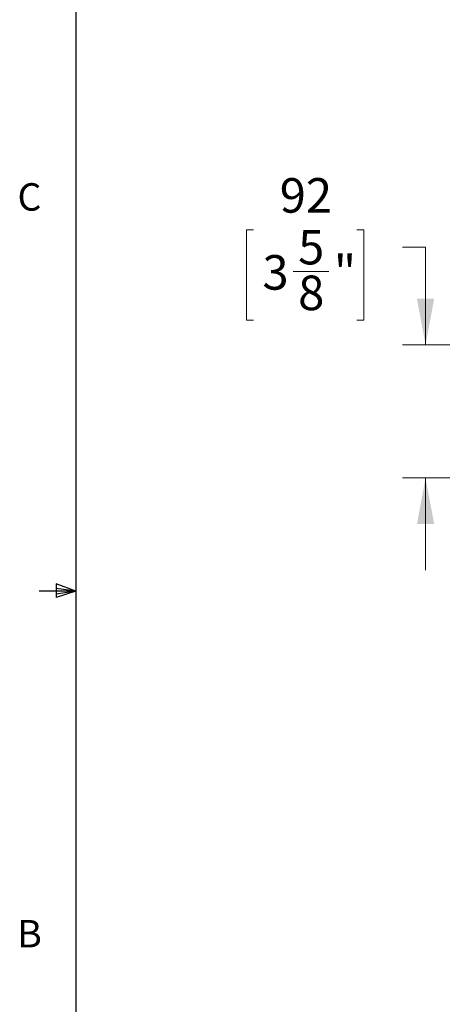
# Paper-space layout 'Sheet6' of a CAD drawing. Units: millimetres. Extents: x 11 to 430, y 2 to 275.
# Drawn here: x 11 to 48, y 104 to 190 of the extents above; entities that cross this region are included whole.
import ezdxf

# ---------------------------------------------------------------- set-up
doc = ezdxf.new("R2010")
doc.units = ezdxf.units.MM
doc.layers.add('DIMENSIONS-ANNOTATIONS', color=7, linetype='Continuous', lineweight=15)
doc.layers.add('FORMAT', color=8, linetype='Continuous', lineweight=30)
doc.styles.add('SLDTEXTSTYLE0', font='TXT', dxfattribs={"width": 0.75})
doc.dimstyles.new('SLDDIMSTYLE2', dxfattribs={"dimtxt": 3, "dimasz": 4, "dimexe": 0, "dimexo": 0.0625, "dimgap": 0.75, "dimtad": 0, "dimtih": 1, "dimtoh": 1, "dimdec": 0, "dimlfac": 8, "dimrnd": 1e-09, "dimzin": 12, "dimdsep": 46, "dimtxsty": 'SLDTEXTSTYLE0', "dimsah": 1, "dimcen": 0.09, "dimadec": 0, "dimazin": 3, "dimtfac": 1, "dimtdec": 0, "dimtmove": 0, "dimatfit": 0, "dimfxl": 1, "dimfrac": 2, "dimtolj": 1, "dimtzin": 12, "dimarcsym": 0})

# ---------------------------------------------------------------- blocks, each defined once
blk = doc.blocks.new('_D_64')
at = {"layer": 'DIMENSIONS-ANNOTATIONS'}
for p, q in [((31.345, 171.489), (30.736, 171.489)), ((30.736, 171.489), (30.736, 163.643)), ((40.298, 171.489), (40.907, 171.489)), ((40.907, 171.489), (40.907, 163.643)), ((44.261, 169.97), (46.261, 169.97)), ((46.261, 169.97), (46.261, 161.505)), ((34.763, 167.874), (37.859, 167.874)), ((30.736, 163.643), (31.345, 163.643)), ((40.907, 163.643), (40.298, 163.643)), ((61.995, 161.505), (44.261, 161.505)), ((61.978, 149.949), (44.261, 149.949)), ((46.261, 149.949), (46.261, 141.949))]:
    blk.add_line(p, q, dxfattribs=at)
for points in [[(46.261, 161.505), (47.011, 165.505), (45.511, 165.505)], [(46.261, 149.949), (45.511, 145.949), (47.011, 145.949)]]:
    blk.add_solid(points, dxfattribs=at)
at = {"layer": 'DIMENSIONS-ANNOTATIONS', "char_height": 3, "attachment_point": 1, "style": 'SLDTEXTSTYLE0'}
for s, insert in [('92', (33.605, 175.966)), ('5', (35.203, 171.477)), ('3', (32.107, 169.285)), ('"', (38.299, 169.285)), ('8', (35.203, 167.51))]:
    blk.add_mtext(s, dxfattribs=dict(at, insert=insert))

psp = doc.layouts.new('Sheet6')

# ---------------------------------------------------------------- linework, layer by layer
at = {"layer": 'FORMAT'}
for p, q in [((15.907, 270.309), (15.907, 9.959)), ((15.907, 140.134), (12.732, 140.134)), ((15.907, 140.134), (12.732, 140.134)), ((15.907, 140.134), (12.732, 140.134)), ((15.907, 140.134), (12.732, 140.134)), ((14.2, 140.744), (14.2, 139.56)), ((15.907, 140.134), (14.2, 140.744)), ((15.907, 140.134), (14.2, 140.363)), ((15.907, 140.134), (14.2, 139.872)), ((15.907, 140.134), (14.2, 139.56))]:
    psp.add_line(p, q, dxfattribs=at)

# ---------------------------------------------------------------- texts
at = {"layer": 'FORMAT', "char_height": 2.381, "attachment_point": 1, "style": 'SLDTEXTSTYLE0'}
for s, insert in [('C', (10.854, 175.523)), ('B', (10.831, 111.588))]:
    psp.add_mtext(s, dxfattribs=dict(at, insert=insert))

# ---------------------------------------------------------------- dimensions: what is measured, and where the dimension line sits
at = {"layer": 'DIMENSIONS-ANNOTATIONS'}
dim = psp.add_linear_dim(base=(46.261, 149.949), p1=(63.495, 161.505), p2=(63.478, 149.949), angle=90, dimstyle='SLDDIMSTYLE2', dxfattribs=at)
dim.commit()
dim.dimension.update_dxf_attribs({"geometry": '_D_64', "text_midpoint": (46.261, 169.97), "dimtype": 160})

doc.saveas('drawing.dxf')
